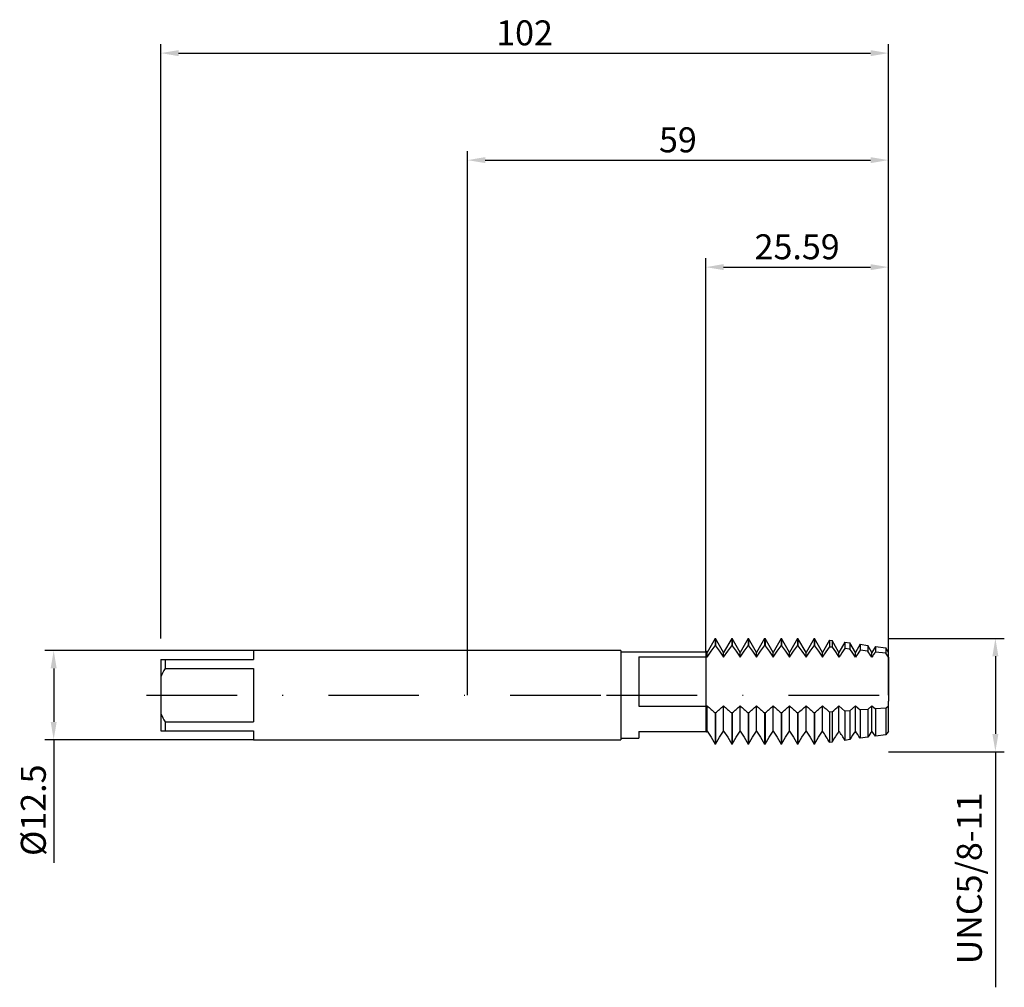
# Model space of a CAD drawing. Units: millimetres. Extents: x -63 to 75, y -41 to 95.
import ezdxf

# ---------------------------------------------------------------- set-up
doc = ezdxf.new("R2010")
doc.units = ezdxf.units.MM
doc.header["$PDMODE"] = 1
doc.linetypes.add('CENTER', pattern=[25.4, 12.7, -6.35, 0, -6.35])
doc.layers.get('DEFPOINTS').update_dxf_attribs({"linetype": 'CONTINUOUS'})
for name, color, linetype in [('1', 4, 'CONTINUOUS'), ('2', 7, 'CONTINUOUS'), ('4', 2, 'CENTER'), ('SK1', 4, 'CONTINUOUS'), ('SK2', 7, 'CONTINUOUS'), ('SK4', 2, 'CENTER')]:
    doc.layers.add(name, color=color, linetype=linetype)
doc.styles.add('SIMPLEX', font='simplex')
doc.dimstyles.get("Standard").update_dxf_attribs({"dimtxt": 3.5, "dimasz": 2.5, "dimexe": 1.25, "dimexo": 0, "dimtad": 1, "dimdsep": 46, "dimtxsty": 'SIMPLEX', "dimcen": 0, "dimazin": 2, "dimtfac": 1, "dimtofl": 0, "dimtmove": 0, "dimatfit": 3, "dimfxl": 1, "dimarcsym": 0})

# ---------------------------------------------------------------- blocks, each defined once
blk = doc.blocks.new('*D0')
at = {"layer": '2', "color": 0, "lineweight": -2}
for p, q in [((59, 7.94), (75.25, 7.94)), ((74, 5.44), (74, -5.44)), ((59, -7.94), (75.25, -7.94)), ((74, -7.94), (74, -40.96))]:
    blk.add_line(p, q, dxfattribs=at)
at = {"layer": '2', "color": 0}
for points in [[(74.42, 5.44), (73.58, 5.44), (74, 7.94)], [(73.58, -5.44), (74.42, -5.44), (74, -7.94)]]:
    blk.add_solid(points, dxfattribs=at)
at = {"layer": 'DEFPOINTS', "color": 0}
for p in [(59, 7.94), (59, -7.94), (74, -7.94)]:
    blk.add_point(p, dxfattribs=at)
at = {"layer": '2', "color": 0, "insert": (70.8, -25.7), "char_height": 3.5, "attachment_point": 5, "rotation": 90, "style": 'SIMPLEX'}
blk.add_mtext('UNC5/8-11', dxfattribs=at)
blk = doc.blocks.new('*D1')
at = {"layer": '2', "color": 0, "lineweight": -2}
for p, q in [((0, 0), (0, 76.25)), ((59, 0), (59, 76.25)), ((2.5, 75), (56.5, 75))]:
    blk.add_line(p, q, dxfattribs=at)
at = {"layer": '2', "color": 0}
for points in [[(2.5, 75.42), (2.5, 74.58), (0, 75)], [(56.5, 74.58), (56.5, 75.42), (59, 75)]]:
    blk.add_solid(points, dxfattribs=at)
at = {"layer": 'DEFPOINTS', "color": 0}
for p in [(59, 75), (0, 0), (59, 0)]:
    blk.add_point(p, dxfattribs=at)
at = {"layer": '2', "color": 0, "insert": (29.5, 77.39), "char_height": 3.5, "attachment_point": 5, "style": 'SIMPLEX'}
blk.add_mtext('59', dxfattribs=at)
blk = doc.blocks.new('*D2')
at = {"layer": 'DEFPOINTS', "color": 0}
for p in [(-30, 6.25), (-58, -6.25), (-30, -6.25)]:
    blk.add_point(p, dxfattribs=at)
at = {"layer": 'SK2', "color": 0, "lineweight": -2}
for p, q in [((-30, 6.25), (-59.25, 6.25)), ((-58, 3.75), (-58, -3.75)), ((-30, -6.25), (-59.25, -6.25)), ((-58, -6.25), (-58, -23.52))]:
    blk.add_line(p, q, dxfattribs=at)
at = {"layer": 'SK2', "color": 0}
for points in [[(-57.58, 3.75), (-58.42, 3.75), (-58, 6.25)], [(-58.42, -3.75), (-57.58, -3.75), (-58, -6.25)]]:
    blk.add_solid(points, dxfattribs=at)
at = {"layer": 'SK2', "color": 0, "insert": (-60.4, -16.14), "char_height": 3.5, "attachment_point": 5, "rotation": 90, "style": 'SIMPLEX'}
blk.add_mtext('%%c12.5', dxfattribs=at)
blk = doc.blocks.new('*D3')
at = {"layer": '2', "color": 0, "lineweight": -2}
for p, q in [((33.41, 6.05), (33.41, 61.25)), ((59, 7.94), (59, 61.25)), ((35.91, 60), (56.5, 60))]:
    blk.add_line(p, q, dxfattribs=at)
at = {"layer": '2', "color": 0}
for points in [[(35.91, 60.42), (35.91, 59.58), (33.41, 60)], [(56.5, 59.58), (56.5, 60.42), (59, 60)]]:
    blk.add_solid(points, dxfattribs=at)
at = {"layer": 'DEFPOINTS', "color": 0}
for p in [(59, 60), (59, 7.94), (33.41, 6.05)]:
    blk.add_point(p, dxfattribs=at)
at = {"layer": '2', "color": 0, "insert": (46.21, 62.4), "char_height": 3.5, "attachment_point": 5, "style": 'SIMPLEX'}
blk.add_mtext('25.59', dxfattribs=at)
blk = doc.blocks.new('*D4')
at = {"layer": 'DEFPOINTS', "color": 0}
for p in [(59, 90), (-43, 7.94), (59, 7.94)]:
    blk.add_point(p, dxfattribs=at)
at = {"layer": 'SK2', "color": 0, "lineweight": -2}
for p, q in [((-43, 7.94), (-43, 91.25)), ((59, 7.94), (59, 91.25)), ((-40.5, 90), (56.5, 90))]:
    blk.add_line(p, q, dxfattribs=at)
at = {"layer": 'SK2', "color": 0}
for points in [[(-40.5, 90.42), (-40.5, 89.58), (-43, 90)], [(56.5, 89.58), (56.5, 90.42), (59, 90)]]:
    blk.add_solid(points, dxfattribs=at)
at = {"layer": 'SK2', "color": 0, "insert": (8, 92.39), "char_height": 3.5, "attachment_point": 5, "style": 'SIMPLEX'}
blk.add_mtext('102', dxfattribs=at)

msp = doc.modelspace()

# ---------------------------------------------------------------- linework, layer by layer
at = {"layer": '1', "color": 1}
for p, q in [((34.726, 7.937), (33.6, 5.988)), ((34.726, 7.937), (34.783, 7.937)), ((34.726, 7.937), (34.726, 7.937)), ((34.726, 7.937), (34.726, 7.87)), ((34.726, 7.87), (34.726, 6.888)), ((34.783, 7.937), (34.783, 7.937)), ((35.909, 5.988), (34.783, 7.937)), ((34.783, 7.937), (34.783, 7.87)), ((34.783, 7.87), (34.783, 6.888)), ((37.035, 7.937), (35.909, 5.988)), ((37.035, 7.937), (37.093, 7.937)), ((37.035, 7.937), (37.035, 7.937)), ((37.035, 7.937), (37.035, 7.87)), ((37.035, 7.87), (37.035, 6.888)), ((37.093, 7.937), (37.093, 7.937)), ((38.218, 5.988), (37.093, 7.937)), ((37.093, 7.937), (37.093, 7.87)), ((37.093, 7.87), (37.093, 6.888)), ((39.344, 7.937), (38.218, 5.988)), ((39.344, 7.937), (39.402, 7.937)), ((39.344, 7.937), (39.344, 7.937)), ((39.344, 7.937), (39.344, 7.87)), ((39.344, 7.87), (39.344, 6.888)), ((39.402, 7.937), (39.402, 7.937)), ((39.402, 7.937), (39.402, 7.87)), ((40.527, 5.988), (39.402, 7.937)), ((39.402, 7.87), (39.402, 6.888)), ((41.653, 7.937), (40.527, 5.988)), ((41.653, 7.937), (41.711, 7.937)), ((41.653, 7.937), (41.653, 7.937)), ((41.653, 7.937), (41.653, 7.87)), ((41.653, 7.87), (41.653, 6.888)), ((41.711, 7.937), (41.711, 7.937)), ((41.711, 7.937), (41.711, 7.87)), ((42.836, 5.988), (41.711, 7.937)), ((41.711, 7.87), (41.711, 6.888)), ((43.962, 7.937), (42.836, 5.988)), ((43.962, 7.937), (44.02, 7.937)), ((43.962, 7.937), (43.962, 7.937)), ((43.962, 7.937), (43.962, 7.87)), ((43.962, 7.87), (43.962, 6.888)), ((44.02, 7.937), (44.02, 7.937)), ((44.02, 7.937), (44.02, 7.87)), ((45.145, 5.988), (44.02, 7.937)), ((44.02, 7.87), (44.02, 6.888)), ((46.271, 7.937), (45.145, 5.988)), ((46.271, 7.937), (46.329, 7.937)), ((46.271, 7.937), (46.271, 7.937)), ((46.271, 7.937), (46.271, 7.87)), ((46.271, 7.87), (46.271, 6.888)), ((46.329, 7.937), (46.329, 7.937)), ((47.455, 5.988), (46.329, 7.937)), ((46.329, 7.937), (46.329, 7.87)), ((46.329, 7.87), (46.329, 6.888)), ((48.58, 7.937), (47.455, 5.988)), ((48.58, 7.937), (48.638, 7.937)), ((48.58, 7.937), (48.58, 7.937)), ((48.58, 7.937), (48.58, 7.87)), ((48.58, 7.87), (48.58, 6.888)), ((48.638, 7.937), (48.638, 7.937)), ((48.638, 7.937), (48.638, 7.87)), ((49.764, 5.988), (48.638, 7.937)), ((48.638, 7.87), (48.638, 6.888)), ((50.765, 7.722), (49.764, 5.988)), ((50.765, 7.722), (51.098, 7.675)), ((50.765, 7.722), (50.765, 7.722)), ((50.765, 7.722), (50.765, 7.659)), ((50.765, 7.659), (50.765, 6.736)), ((51.098, 7.675), (51.098, 7.675)), ((51.098, 7.675), (51.098, 7.613)), ((52.073, 5.988), (51.098, 7.675)), ((51.098, 7.613), (51.098, 6.702)), ((52.901, 7.422), (52.073, 5.988)), ((52.901, 7.422), (53.611, 7.322)), ((52.901, 7.422), (52.901, 7.422)), ((52.901, 7.422), (52.901, 7.364)), ((52.901, 7.364), (52.901, 6.513)), ((53.611, 7.322), (53.611, 7.322)), ((53.611, 7.322), (53.611, 7.265)), ((54.382, 5.988), (53.611, 7.322)), ((53.611, 7.265), (53.611, 6.437)), ((55.037, 7.122), (54.382, 5.988)), ((55.037, 7.122), (56.124, 6.969)), ((55.037, 7.122), (55.037, 7.122)), ((55.037, 7.122), (55.037, 7.068)), ((55.037, 7.068), (55.037, 6.28)), ((56.124, 6.969), (56.124, 6.969)), ((56.124, 6.969), (56.124, 6.917)), ((56.691, 5.988), (56.124, 6.969)), ((56.124, 6.917), (56.124, 6.158)), ((33.41, 6.05), (33.487, 6.183)), ((33.41, 6.05), (33.41, 6.05)), ((33.41, 6.05), (33.41, 6.049)), ((33.41, 6.049), (33.41, 6.041)), ((33.41, 6.041), (33.41, 5.961)), ((33.41, 5.961), (33.41, 5.372)), ((33.487, 6.183), (33.487, 6.183)), ((33.487, 6.183), (33.487, 6.139)), ((33.6, 5.988), (33.487, 6.183)), ((33.487, 6.139), (33.487, 5.491)), ((33.6, 5.316), (34.169, 6.161)), ((33.6, 5.316), (33.6, 5.988)), ((34.169, 6.161), (34.45, 6.541)), ((34.45, 6.541), (34.726, 6.888)), ((34.783, 6.888), (34.726, 6.888)), ((34.783, 6.888), (35.059, 6.541)), ((35.059, 6.541), (35.34, 6.161)), ((35.34, 6.161), (35.909, 5.316)), ((35.909, 5.316), (36.478, 6.161)), ((35.909, 5.316), (35.909, 5.988)), ((36.478, 6.161), (36.759, 6.541)), ((36.759, 6.541), (37.035, 6.888)), ((37.093, 6.888), (37.035, 6.888)), ((37.093, 6.888), (37.368, 6.541)), ((37.368, 6.541), (37.649, 6.161)), ((37.649, 6.161), (38.218, 5.316)), ((38.218, 5.316), (38.787, 6.161)), ((38.218, 5.316), (38.218, 5.988)), ((38.787, 6.161), (39.068, 6.541)), ((39.068, 6.541), (39.344, 6.888)), ((39.402, 6.888), (39.344, 6.888)), ((39.402, 6.888), (39.678, 6.541)), ((39.678, 6.541), (39.958, 6.161)), ((39.958, 6.161), (40.527, 5.316)), ((40.527, 5.316), (41.096, 6.161)), ((40.527, 5.316), (40.527, 5.988)), ((41.096, 6.161), (41.377, 6.541)), ((41.377, 6.541), (41.653, 6.888)), ((41.711, 6.888), (41.653, 6.888)), ((41.711, 6.888), (41.987, 6.541)), ((41.987, 6.541), (42.267, 6.161)), ((42.267, 6.161), (42.836, 5.316)), ((42.836, 5.316), (43.405, 6.161)), ((42.836, 5.316), (42.836, 5.988)), ((43.405, 6.161), (43.686, 6.541)), ((43.686, 6.541), (43.962, 6.888)), ((44.02, 6.888), (43.962, 6.888)), ((44.02, 6.888), (44.296, 6.541)), ((44.296, 6.541), (44.576, 6.161)), ((44.576, 6.161), (45.145, 5.316)), ((45.145, 5.316), (45.714, 6.161)), ((45.145, 5.316), (45.145, 5.988)), ((45.714, 6.161), (45.995, 6.541)), ((45.995, 6.541), (46.271, 6.888)), ((46.329, 6.888), (46.271, 6.888)), ((46.329, 6.888), (46.605, 6.541)), ((46.605, 6.541), (46.886, 6.161)), ((46.886, 6.161), (47.455, 5.316)), ((47.455, 5.316), (48.024, 6.161)), ((47.455, 5.316), (47.455, 5.988)), ((48.024, 6.161), (48.304, 6.541)), ((48.304, 6.541), (48.58, 6.888)), ((48.638, 6.888), (48.58, 6.888)), ((48.638, 6.888), (48.914, 6.541)), ((48.914, 6.541), (49.195, 6.161)), ((49.195, 6.161), (49.764, 5.316)), ((49.764, 5.316), (50.269, 6.071)), ((49.764, 5.316), (49.764, 5.988)), ((50.269, 6.071), (50.765, 6.736)), ((51.098, 6.702), (50.765, 6.736)), ((51.098, 6.702), (51.582, 6.051)), ((51.582, 6.051), (52.073, 5.316)), ((52.073, 5.316), (52.073, 5.988)), ((53.611, 6.437), (52.901, 6.513)), ((54.382, 5.316), (54.382, 5.988)), ((56.124, 6.158), (55.037, 6.28)), ((57.172, 6.822), (56.691, 5.988)), ((56.691, 5.316), (56.691, 5.988)), ((57.172, 6.822), (58.637, 6.616)), ((57.172, 6.822), (57.172, 6.822)), ((57.172, 6.822), (57.172, 6.771)), ((57.172, 6.771), (57.172, 6.038)), ((58.637, 5.866), (57.172, 6.038)), ((58.637, 6.616), (58.637, 6.616)), ((58.637, 6.616), (58.637, 6.568)), ((59, 5.988), (58.637, 6.616)), ((58.637, 6.568), (58.637, 5.866)), ((59, 5.316), (59, 5.988)), ((33.487, 5.491), (33.41, 5.372)), ((33.41, 5.372), (33.41, -0.857)), ((33.487, 5.491), (33.6, 5.316)), ((59, 5.316), (59, -0.857)), ((33.41, -0.857), (33.41, -1.528)), ((59, -1.496), (59, -0.857)), ((33.487, -1.597), (33.41, -1.528)), ((33.41, -1.528), (33.41, -5.096)), ((33.487, -1.597), (33.6, -1.496)), ((33.487, -1.597), (33.487, -5.207)), ((33.6, -5.045), (33.6, -1.496)), ((34.783, -2.498), (34.726, -2.498)), ((34.726, -2.498), (34.726, -6.86)), ((34.783, -2.498), (34.783, -6.86)), ((35.909, -5.045), (35.909, -1.496)), ((37.093, -2.498), (37.035, -2.498)), ((37.035, -2.498), (37.035, -6.86)), ((37.093, -2.498), (37.093, -6.86)), ((38.218, -5.045), (38.218, -1.496)), ((39.344, -2.498), (39.344, -6.86)), ((39.402, -2.498), (39.344, -2.498)), ((39.402, -2.498), (39.402, -6.86)), ((40.527, -5.045), (40.527, -1.496)), ((41.711, -2.498), (41.653, -2.498)), ((41.653, -2.498), (41.653, -6.86)), ((41.711, -2.498), (41.711, -6.86)), ((42.836, -5.045), (42.836, -1.496)), ((43.962, -2.498), (43.962, -6.86)), ((44.02, -2.498), (43.962, -2.498)), ((44.02, -2.498), (44.02, -6.86)), ((45.145, -5.045), (45.145, -1.496)), ((46.329, -2.498), (46.271, -2.498)), ((46.271, -2.498), (46.271, -6.86)), ((46.329, -2.498), (46.329, -6.86)), ((47.455, -5.045), (47.455, -1.496)), ((48.638, -2.498), (48.58, -2.498)), ((48.58, -2.498), (48.58, -6.86)), ((48.638, -2.498), (48.638, -6.86)), ((49.764, -5.045), (49.764, -1.496)), ((51.098, -2.365), (50.765, -2.388)), ((50.765, -2.388), (50.765, -6.639)), ((51.098, -2.365), (51.098, -6.591)), ((52.073, -5.045), (52.073, -1.496)), ((52.073, -1.496), (52.901, -2.235)), ((53.611, -2.184), (52.901, -2.235)), ((52.901, -2.235), (52.901, -6.339)), ((53.611, -2.184), (54.382, -1.496)), ((53.611, -2.184), (53.611, -6.241)), ((54.382, -1.496), (55.037, -2.081)), ((54.382, -5.045), (54.382, -1.496)), ((56.124, -2.003), (55.037, -2.081)), ((55.037, -2.081), (55.037, -6.049)), ((56.124, -2.003), (56.691, -1.496)), ((56.124, -2.003), (56.124, -5.905)), ((56.691, -1.496), (57.172, -1.927)), ((56.691, -5.045), (56.691, -1.496)), ((58.637, -1.821), (57.172, -1.927)), ((57.172, -1.927), (57.172, -5.769)), ((58.637, -1.821), (59, -1.496)), ((58.637, -1.821), (58.637, -5.583)), ((59, -5.045), (59, -1.496)), ((33.487, -5.207), (33.41, -5.096)), ((33.487, -5.207), (33.6, -5.045)), ((33.6, -5.045), (34.169, -5.909)), ((35.34, -5.909), (35.909, -5.045)), ((35.909, -5.045), (36.478, -5.909)), ((37.649, -5.909), (38.218, -5.045)), ((38.218, -5.045), (38.787, -5.909)), ((39.958, -5.909), (40.527, -5.045)), ((40.527, -5.045), (41.096, -5.909)), ((42.267, -5.909), (42.836, -5.045)), ((42.836, -5.045), (43.405, -5.909)), ((44.576, -5.909), (45.145, -5.045)), ((45.145, -5.045), (45.714, -5.909)), ((46.886, -5.909), (47.455, -5.045)), ((47.455, -5.045), (48.024, -5.909)), ((49.195, -5.909), (49.764, -5.045)), ((34.169, -5.909), (34.726, -6.86)), ((34.783, -6.86), (34.726, -6.86)), ((34.783, -6.86), (35.34, -5.909)), ((36.478, -5.909), (37.035, -6.86)), ((37.093, -6.86), (37.035, -6.86)), ((37.093, -6.86), (37.649, -5.909)), ((38.787, -5.909), (39.344, -6.86)), ((39.402, -6.86), (39.344, -6.86)), ((39.402, -6.86), (39.958, -5.909)), ((41.096, -5.909), (41.653, -6.86)), ((41.711, -6.86), (41.653, -6.86)), ((41.711, -6.86), (42.267, -5.909)), ((43.405, -5.909), (43.962, -6.86)), ((44.02, -6.86), (43.962, -6.86)), ((44.02, -6.86), (44.576, -5.909)), ((45.714, -5.909), (46.271, -6.86)), ((46.329, -6.86), (46.271, -6.86)), ((46.329, -6.86), (46.886, -5.909)), ((48.024, -5.909), (48.58, -6.86)), ((48.638, -6.86), (48.58, -6.86)), ((48.638, -6.86), (49.195, -5.909)), ((51.098, -6.591), (50.765, -6.639)), ((53.611, -6.241), (52.901, -6.339)), ((56.124, -5.905), (55.037, -6.049)), ((58.637, -5.583), (57.172, -5.769))]:
    msp.add_line(p, q, dxfattribs=at)
at = {"layer": '1'}
for p, q in [((21.5, 6.25), (0, 6.25)), ((21.5, 6.25), (21.5, 6.244)), ((21.5, 6.244), (21.5, 5.689)), ((21.5, 6.05), (33.41, 6.05)), ((21.5, 5.689), (21.5, -6.25)), ((33.41, 6.05), (33.41, 6.05)), ((33.41, 6.05), (33.41, 6.049)), ((33.41, 6.049), (33.41, 6.041)), ((33.41, 6.041), (33.41, 5.961)), ((33.41, 5.961), (33.41, 5.372)), ((24, 5.372), (24, -1.528)), ((24, 5.372), (33.41, 5.372)), ((33.41, 5.372), (33.41, -0.857)), ((33.41, -0.857), (33.41, -1.528)), ((24, -1.528), (33.41, -1.528)), ((33.41, -1.528), (33.41, -5.096)), ((24, -5.096), (24, -6.05)), ((24, -5.096), (33.41, -5.096)), ((0, -6.25), (21.5, -6.25)), ((21.5, -6.05), (24, -6.05))]:
    msp.add_line(p, q, dxfattribs=at)
at = {"layer": '1', "color": 1}
for centre, radius, start, end in [((67.614, -4.54), 18.403, 143.08432, 147.61773), ((39.313, -4.211), 17.828, 32.30181, 36.67402), ((70.732, -5.078), 19.375, 144.10841, 147.55596), ((40.465, -4.989), 19.222, 32.42047, 35.44566), ((73.789, -5.57), 20.27, 145.06357, 147.51601), ((41.727, -5.683), 20.478, 32.4861, 34.32915), ((155.064, 133.791), 181.813, 228.08166, 228.55667), ((-96.633, 146.236), 198.475, 311.46255, 311.89768), ((157.373, 133.791), 181.813, 228.08166, 228.55667), ((-94.324, 146.236), 198.475, 311.46255, 311.89768), ((159.682, 133.791), 181.813, 228.08166, 228.55667), ((-92.014, 146.236), 198.475, 311.46255, 311.89768), ((161.991, 133.791), 181.813, 228.08166, 228.55667), ((-89.705, 146.236), 198.475, 311.46255, 311.89768), ((164.3, 133.791), 181.813, 228.08166, 228.55667), ((-87.396, 146.236), 198.475, 311.46255, 311.89768), ((166.609, 133.791), 181.813, 228.08166, 228.55667), ((-85.087, 146.236), 198.475, 311.46255, 311.89768), ((168.918, 133.791), 181.813, 228.08166, 228.55667), ((-82.778, 146.236), 198.475, 311.46255, 311.89768), ((166.412, 128.401), 174.586, 228.07599, 228.51621), ((-72.782, 137.614), 186.923, 311.50853, 311.90863), ((33.937, -16.088), 19.298, 29.31388, 34.90579), ((68.58, -16.514), 20.101, 145.20792, 150.4208), ((36.845, -15.693), 18.582, 30.22422, 34.96361), ((69.997, -15.938), 19.04, 145.09906, 149.38349), ((39.725, -15.312), 17.895, 31.17169, 35.0115), ((71.469, -15.387), 18.038, 145.01264, 148.28604), ((42.579, -14.943), 17.237, 32.15684, 35.0489), ((72.994, -14.861), 17.094, 144.95047, 147.12655)]:
    msp.add_arc(centre, radius, start, end, dxfattribs=at)
at = {"layer": '4'}
msp.add_line((19.5, 0), (61, 0), dxfattribs=at)
at = {"layer": 'SK1'}
for p, q in [((0, 6.25), (-30, 6.25)), ((-30, 6.25), (-30, 6.25)), ((-30, 6.25), (-30, 6.17)), ((-30, 6.17), (-30, 5)), ((-43, 5), (-42.375, 5)), ((-43, 5), (-43, 2.577)), ((-42.375, 5), (-42.375, 3.75)), ((-42.375, 5), (-30, 5)), ((-42.375, 3.75), (-30, 3.75)), ((-30, 3.75), (-30, -3.75)), ((-43, 2.577), (-43, -2.577)), ((-43, -2.577), (-43, -5)), ((-42.375, -3.75), (-30, -3.75)), ((-42.375, -3.75), (-42.375, -5)), ((-43, -5), (-42.375, -5)), ((-42.375, -5), (-30, -5)), ((-30, -5), (-30, -6.25)), ((-30, -6.25), (0, -6.25))]:
    msp.add_line(p, q, dxfattribs=at)
for centre, start, end in [((-32.311, -2.371), 148.68974, 155.15877), ((-32.311, 2.371), 204.84123, 211.31026)]:
    msp.add_arc(centre, 11.778, start, end, dxfattribs=at)
at = {"layer": 'SK4'}
for p, q in [((-45, 0), (21.5, 0)), ((19.5, 0), (61, 0))]:
    msp.add_line(p, q, dxfattribs=at)

# ---------------------------------------------------------------- dimensions: what is measured, and where the dimension line sits
at = {"layer": '2'}
for base, p1, p2, picture, middle in [((59, 75), (0, 0), (59, 0), '*D1', (29.5, 77.391)), ((59, 60), (33.41, 6.05), (59, 7.937), '*D3', (46.205, 62.398))]:
    dim = msp.add_linear_dim(base=base, p1=p1, p2=p2, dimstyle='STANDARD', dxfattribs=at)
    dim.commit()
    dim.dimension.update_dxf_attribs({"geometry": picture, "text_midpoint": middle})
dim = msp.add_linear_dim(base=(74, -7.938), p1=(59, 7.937), p2=(59, -7.938), angle=90, text='UNC5/8-11', dimstyle='STANDARD', dxfattribs=at)
dim.commit()
dim.dimension.update_dxf_attribs({"geometry": '*D0', "text_midpoint": (70.801, -25.699)})
at = {"layer": 'SK2'}
dim = msp.add_linear_dim(base=(59, 90), p1=(-43, 7.937), p2=(59, 7.937), dimstyle='STANDARD', dxfattribs=at)
dim.commit()
dim.dimension.update_dxf_attribs({"geometry": '*D4', "text_midpoint": (8, 92.391)})
dim = msp.add_linear_dim(base=(-58, -6.25), p1=(-30, 6.25), p2=(-30, -6.25), angle=90, text='%%c<>', dimstyle='STANDARD', dxfattribs=at)
dim.commit()
dim.dimension.update_dxf_attribs({"geometry": '*D2', "text_midpoint": (-60.398, -16.135)})

doc.saveas('drawing.dxf')
